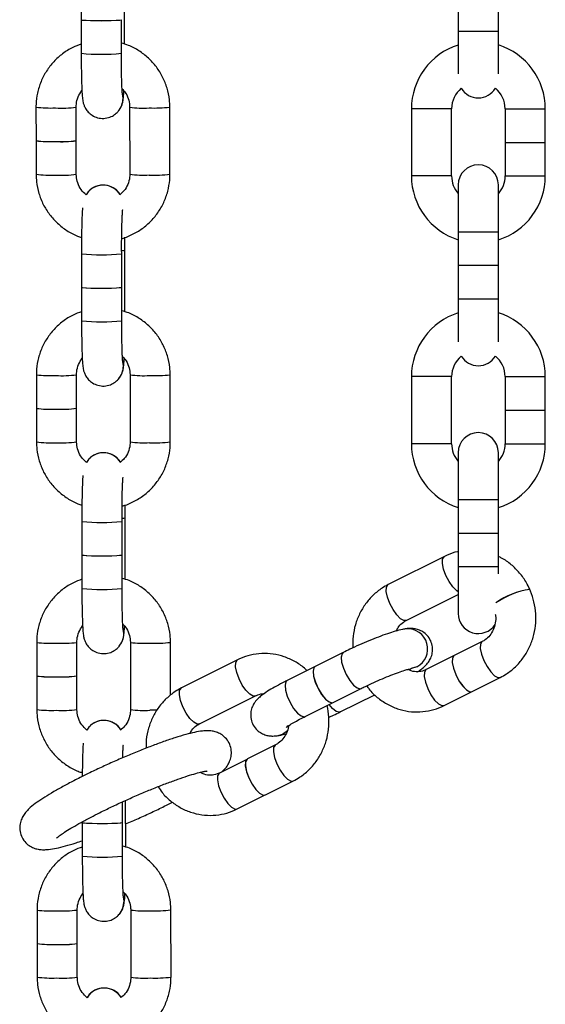
# Model space of a CAD drawing. Units: millimetres. Extents: x -8753 to 430, y -3448 to 8282.
# Drawn here: x -3910 to -3831, y 7709 to 7856 of the extents above; entities that cross this region are included whole.
import ezdxf

# ---------------------------------------------------------------- set-up
doc = ezdxf.new("R2010")
doc.units = ezdxf.units.MM

msp = doc.modelspace()

# ---------------------------------------------------------------- linework, layer by layer
at = {"color": 7, "linetype": 'Continuous', "lineweight": 25}
for p, q in [((-3894.03, 7852.71), (-3894.04, 7861.91)), ((-3900.53, 7861.36), (-3900.52, 7856.36)), ((-3844.2, 7859.68), (-3844.2, 7854.67)), ((-3838.2, 7854.67), (-3838.2, 7859.68)), ((-3900.52, 7856.35), (-3900.51, 7851.34)), ((-3894.51, 7851.35), (-3894.52, 7856.36)), ((-3894.52, 7856.35), (-3894.52, 7856.36)), ((-3844.2, 7854.67), (-3844.2, 7848.27)), ((-3838.2, 7848.27), (-3838.2, 7854.67)), ((-3894.27, 7844.63), (-3894.34, 7845.27)), ((-3894.27, 7844.63), (-3894.33, 7845.27)), ((-3907.27, 7843.29), (-3907.26, 7838.29)), ((-3901.26, 7838.3), (-3901.27, 7843.3)), ((-3893.28, 7843.29), (-3893.26, 7833.27)), ((-3887.26, 7833.28), (-3887.28, 7843.3)), ((-3851.19, 7843.05), (-3851.19, 7833.02)), ((-3845.19, 7833.02), (-3845.19, 7843.05)), ((-3837.19, 7843.05), (-3837.19, 7838.04)), ((-3831.19, 7838.04), (-3831.19, 7843.05)), ((-3907.26, 7838.28), (-3907.25, 7833.27)), ((-3901.25, 7833.28), (-3901.26, 7838.29)), ((-3837.19, 7838.04), (-3831.19, 7838.04)), ((-3837.19, 7838.03), (-3837.19, 7833.02)), ((-3837.19, 7838.03), (-3831.19, 7838.03)), ((-3831.19, 7833.02), (-3831.19, 7838.03)), ((-3899.25, 7830.86), (-3899.47, 7830.66)), ((-3844.2, 7831.69), (-3844.2, 7824.7)), ((-3838.2, 7824.7), (-3838.2, 7831.69)), ((-3899.47, 7830.66), (-3899.78, 7830.2)), ((-3844.2, 7824.7), (-3844.2, 7819.69)), ((-3838.2, 7819.69), (-3838.2, 7824.7)), ((-3893.98, 7812.73), (-3893.99, 7821.93)), ((-3900.47, 7821.39), (-3900.47, 7816.39)), ((-3894.48, 7821.4), (-3894.47, 7821.4)), ((-3894.47, 7816.39), (-3894.47, 7821.4)), ((-3844.2, 7819.69), (-3844.2, 7819.68)), ((-3844.2, 7819.69), (-3838.2, 7819.69)), ((-3844.2, 7819.68), (-3844.2, 7814.67)), ((-3844.2, 7819.68), (-3838.2, 7819.68)), ((-3838.2, 7819.68), (-3838.2, 7819.69)), ((-3838.2, 7814.67), (-3838.2, 7819.68)), ((-3900.47, 7816.38), (-3900.46, 7811.37)), ((-3894.47, 7816.39), (-3894.47, 7816.39)), ((-3894.47, 7816.38), (-3894.47, 7816.39)), ((-3894.46, 7811.38), (-3894.47, 7816.38)), ((-3844.2, 7814.67), (-3844.2, 7808.27)), ((-3838.2, 7808.27), (-3838.2, 7814.67)), ((-3894.21, 7804.66), (-3894.28, 7805.3)), ((-3894.21, 7804.66), (-3894.28, 7805.3)), ((-3907.21, 7803.32), (-3907.21, 7798.32)), ((-3901.21, 7798.32), (-3901.21, 7803.33)), ((-3893.22, 7803.32), (-3893.21, 7793.3)), ((-3887.21, 7793.31), (-3887.22, 7803.33)), ((-3851.19, 7803.05), (-3851.19, 7793.02)), ((-3845.19, 7793.02), (-3845.19, 7803.05)), ((-3837.19, 7803.05), (-3837.19, 7798.04)), ((-3831.19, 7798.04), (-3831.19, 7803.05)), ((-3907.21, 7798.31), (-3907.2, 7793.3)), ((-3901.2, 7793.31), (-3901.21, 7798.31)), ((-3837.19, 7798.04), (-3831.19, 7798.04)), ((-3837.19, 7798.03), (-3837.19, 7793.02)), ((-3837.19, 7798.03), (-3831.19, 7798.03)), ((-3831.19, 7793.02), (-3831.19, 7798.03)), ((-3844.2, 7791.69), (-3844.2, 7784.7)), ((-3838.2, 7784.7), (-3838.2, 7791.69)), ((-3899.41, 7790.69), (-3899.73, 7790.22)), ((-3899.19, 7790.89), (-3899.41, 7790.69)), ((-3844.2, 7784.7), (-3844.2, 7779.69)), ((-3838.2, 7779.69), (-3838.2, 7784.7)), ((-3900.42, 7781.42), (-3900.42, 7776.42)), ((-3894.42, 7776.42), (-3894.42, 7781.43)), ((-3894.42, 7781.43), (-3894.42, 7781.43)), ((-3893.93, 7772.76), (-3893.94, 7781.96)), ((-3844.2, 7779.69), (-3844.2, 7779.68)), ((-3844.2, 7779.69), (-3838.2, 7779.69)), ((-3844.2, 7779.68), (-3844.2, 7774.67)), ((-3844.2, 7779.68), (-3838.2, 7779.68)), ((-3838.2, 7779.68), (-3838.2, 7779.69)), ((-3838.2, 7774.67), (-3838.2, 7779.68)), ((-3900.42, 7776.41), (-3900.41, 7771.4)), ((-3894.42, 7776.41), (-3894.42, 7776.42)), ((-3894.42, 7776.42), (-3894.42, 7776.42)), ((-3894.41, 7771.41), (-3894.42, 7776.41)), ((-3846.26, 7776.19), (-3854.64, 7772)), ((-3844.2, 7774.67), (-3844.2, 7767.68)), ((-3838.2, 7773.6), (-3838.2, 7774.67)), ((-3851.96, 7766.63), (-3844.2, 7770.51)), ((-3894.16, 7764.69), (-3894.23, 7765.33)), ((-3894.16, 7764.69), (-3894.23, 7765.32)), ((-3907.16, 7763.35), (-3907.16, 7758.35)), ((-3901.16, 7758.35), (-3901.16, 7763.36)), ((-3893.17, 7763.35), (-3893.16, 7753.33)), ((-3887.16, 7755.47), (-3887.17, 7763.36)), ((-3840.61, 7763.49), (-3844.79, 7761.39)), ((-3861.38, 7761.85), (-3865.57, 7759.76)), ((-3877.16, 7760.74), (-3885.54, 7756.55)), ((-3844.8, 7761.39), (-3848.98, 7759.3)), ((-3865.57, 7759.75), (-3869.76, 7757.66)), ((-3850.37, 7759.7), (-3851.21, 7759.44)), ((-3851.2, 7759.44), (-3851.21, 7759.44)), ((-3850.38, 7759.7), (-3851.18, 7759.45)), ((-3907.16, 7758.34), (-3907.15, 7753.33)), ((-3901.15, 7753.34), (-3901.16, 7758.34)), ((-3842.11, 7756.03), (-3837.92, 7758.12)), ((-3862.88, 7754.39), (-3858.7, 7756.48)), ((-3846.3, 7753.93), (-3842.12, 7756.02)), ((-3882.86, 7751.19), (-3874.48, 7755.38)), ((-3867.08, 7752.29), (-3862.89, 7754.39)), ((-3863.02, 7754.35), (-3862.89, 7754.39)), ((-3863.01, 7754.35), (-3862.88, 7754.39)), ((-3861.85, 7752.97), (-3856.68, 7755.55)), ((-3899.36, 7750.72), (-3899.68, 7750.25)), ((-3899.14, 7750.92), (-3899.36, 7750.72)), ((-3871.51, 7748.04), (-3875.69, 7745.95)), ((-3875.7, 7745.94), (-3879.88, 7743.85)), ((-3873.01, 7740.58), (-3868.82, 7742.67)), ((-3894.36, 7736.45), (-3894.37, 7739.54)), ((-3893.87, 7732.79), (-3893.88, 7739.76)), ((-3877.2, 7738.48), (-3873.02, 7740.58)), ((-3900.36, 7736.44), (-3900.36, 7731.43)), ((-3894.36, 7736.44), (-3894.37, 7736.45)), ((-3894.36, 7736.45), (-3894.36, 7736.45)), ((-3894.36, 7731.44), (-3894.36, 7736.44)), ((-3907.11, 7723.38), (-3907.1, 7718.37)), ((-3901.1, 7718.38), (-3901.11, 7723.39)), ((-3893.12, 7723.38), (-3893.1, 7713.36)), ((-3887.1, 7713.37), (-3887.12, 7723.39)), ((-3894.88, 7722.7), (-3894.88, 7722.7)), ((-3907.1, 7718.36), (-3907.1, 7713.36)), ((-3901.1, 7713.37), (-3901.1, 7718.37)), ((-3899.31, 7710.75), (-3899.62, 7710.28)), ((-3899.09, 7710.95), (-3899.31, 7710.75))]:
    msp.add_line(p, q, dxfattribs=at)
at = {"color": 8, "linetype": 'Continuous', "lineweight": 25}
for p, q in [((-3844.2, 7854.67), (-3838.2, 7854.67)), ((-3894.52, 7851.35), (-3894.51, 7851.35)), ((-3845.19, 7843.05), (-3851.19, 7843.05)), ((-3837.19, 7843.05), (-3831.19, 7843.05)), ((-3845.19, 7833.02), (-3851.19, 7833.02)), ((-3837.19, 7833.02), (-3831.19, 7833.02)), ((-3844.2, 7824.7), (-3838.2, 7824.7)), ((-3844.2, 7814.67), (-3838.2, 7814.67)), ((-3894.46, 7811.37), (-3894.46, 7811.38)), ((-3845.19, 7803.05), (-3851.19, 7803.05)), ((-3837.19, 7803.05), (-3831.19, 7803.05)), ((-3845.19, 7793.02), (-3851.19, 7793.02)), ((-3837.19, 7793.02), (-3831.19, 7793.02)), ((-3844.2, 7784.7), (-3838.2, 7784.7)), ((-3844.2, 7774.67), (-3838.2, 7774.67)), ((-3894.41, 7771.4), (-3894.41, 7771.41)), ((-3858.83, 7756.44), (-3858.7, 7756.48)), ((-3867.2, 7752.25), (-3867.08, 7752.29)), ((-3894.36, 7731.43), (-3894.36, 7731.44)), ((-3894.11, 7724.71), (-3894.18, 7725.35)), ((-3894.11, 7724.71), (-3894.18, 7725.35))]:
    msp.add_line(p, q, dxfattribs=at)
at = {"color": 7, "linetype": 'Continuous', "lineweight": 25, "flags": 128}
for points in [[(-3900.52, 7856.35), (-3900.52, 7856.35), (-3900.37, 7856.31), (-3899.88, 7856.28), (-3899.11, 7856.25), (-3898.14, 7856.24), (-3897.1, 7856.24), (-3896.11, 7856.25), (-3895.29, 7856.28), (-3894.74, 7856.31), (-3894.52, 7856.35), (-3894.52, 7856.35)], [(-3900.47, 7816.38), (-3900.47, 7816.38), (-3900.32, 7816.34), (-3899.83, 7816.31), (-3899.06, 7816.28), (-3898.09, 7816.27), (-3897.05, 7816.27), (-3896.06, 7816.28), (-3895.24, 7816.31), (-3894.69, 7816.34), (-3894.47, 7816.38), (-3894.47, 7816.38)], [(-3900.41, 7776.41), (-3900.41, 7776.41), (-3900.27, 7776.37), (-3899.78, 7776.34), (-3899, 7776.31), (-3898.04, 7776.3), (-3897, 7776.3), (-3896.01, 7776.31), (-3895.19, 7776.34), (-3894.63, 7776.37), (-3894.42, 7776.41), (-3894.42, 7776.41)], [(-3844.8, 7761.39), (-3844.85, 7761.36), (-3845.07, 7760.99), (-3845.1, 7760.35), (-3844.93, 7759.5), (-3844.58, 7758.56), (-3844.1, 7757.64), (-3843.54, 7756.85), (-3842.97, 7756.28), (-3842.46, 7756), (-3842.12, 7756.02)], [(-3844.79, 7761.39), (-3844.84, 7761.37), (-3845.06, 7761), (-3845.09, 7760.35), (-3844.92, 7759.51), (-3844.57, 7758.57), (-3844.09, 7757.64), (-3843.53, 7756.85), (-3842.96, 7756.28), (-3842.45, 7756), (-3842.11, 7756.03)], [(-3865.57, 7759.75), (-3865.75, 7759.58), (-3865.88, 7759.06), (-3865.81, 7758.3), (-3865.55, 7757.4), (-3865.13, 7756.45), (-3864.6, 7755.58), (-3864.02, 7754.89), (-3863.48, 7754.46), (-3863.02, 7754.35)], [(-3865.57, 7759.76), (-3865.75, 7759.58), (-3865.87, 7759.07), (-3865.8, 7758.31), (-3865.54, 7757.4), (-3865.12, 7756.46), (-3864.59, 7755.59), (-3864.02, 7754.89), (-3863.47, 7754.47), (-3863.01, 7754.35)], [(-3871.25, 7749.42), (-3870.43, 7749.67), (-3869.72, 7750.18)], [(-3871.24, 7749.42), (-3870.43, 7749.67), (-3869.72, 7750.19)], [(-3875.7, 7745.94), (-3875.75, 7745.91), (-3875.97, 7745.54), (-3876, 7744.9), (-3875.83, 7744.05), (-3875.48, 7743.11), (-3875, 7742.19), (-3874.44, 7741.4), (-3873.87, 7740.83), (-3873.36, 7740.55), (-3873.02, 7740.58)], [(-3875.69, 7745.95), (-3875.74, 7745.92), (-3875.96, 7745.55), (-3875.99, 7744.9), (-3875.82, 7744.06), (-3875.47, 7743.12), (-3874.99, 7742.2), (-3874.43, 7741.4), (-3873.86, 7740.83), (-3873.35, 7740.56), (-3873.01, 7740.58)], [(-3900.36, 7736.44), (-3900.36, 7736.44), (-3900.22, 7736.4), (-3899.73, 7736.37), (-3898.95, 7736.34), (-3897.99, 7736.33), (-3896.94, 7736.33), (-3895.95, 7736.34), (-3895.13, 7736.37), (-3894.58, 7736.4), (-3894.36, 7736.44), (-3894.36, 7736.44)], [(-3894.88, 7722.7), (-3894.81, 7722.79), (-3894.76, 7722.84)]]:
    msp.add_lwpolyline(points, dxfattribs=at)
at = {"color": 8, "linetype": 'Continuous', "lineweight": 25, "flags": 128}
for points in [[(-3844.2, 7770.92), (-3844.43, 7771.08), (-3845, 7771.65), (-3845.56, 7772.44), (-3846.04, 7773.36), (-3846.39, 7774.3), (-3846.56, 7775.14), (-3846.53, 7775.79), (-3846.31, 7776.16), (-3846.26, 7776.19)], [(-3851.96, 7766.63), (-3852.3, 7766.61), (-3852.81, 7766.89), (-3853.38, 7767.46), (-3853.94, 7768.25), (-3854.42, 7769.17), (-3854.77, 7770.11), (-3854.94, 7770.96), (-3854.91, 7771.6), (-3854.69, 7771.97), (-3854.64, 7772)], [(-3840.62, 7763.48), (-3840.65, 7763.46), (-3840.88, 7763.09), (-3840.9, 7762.44), (-3840.73, 7761.6), (-3840.39, 7760.66), (-3839.9, 7759.74), (-3839.34, 7758.94), (-3838.78, 7758.37), (-3838.27, 7758.1), (-3837.93, 7758.12)], [(-3861.38, 7761.85), (-3861.56, 7761.67), (-3861.69, 7761.16), (-3861.62, 7760.4), (-3861.35, 7759.49), (-3860.93, 7758.55), (-3860.4, 7757.68), (-3859.83, 7756.99), (-3859.28, 7756.56), (-3858.83, 7756.44)], [(-3874.49, 7755.37), (-3874.82, 7755.35), (-3875.33, 7755.63), (-3875.9, 7756.2), (-3876.46, 7756.99), (-3876.94, 7757.91), (-3877.29, 7758.85), (-3877.46, 7759.7), (-3877.43, 7760.34), (-3877.21, 7760.71), (-3877.16, 7760.74)], [(-3848.98, 7759.3), (-3849.03, 7759.27), (-3849.25, 7758.9), (-3849.28, 7758.25), (-3849.11, 7757.41), (-3848.76, 7756.47), (-3848.28, 7755.55), (-3847.72, 7754.75), (-3847.15, 7754.18), (-3846.64, 7753.91), (-3846.3, 7753.93)], [(-3869.76, 7757.66), (-3869.94, 7757.49), (-3870.07, 7756.97), (-3869.99, 7756.21), (-3869.73, 7755.31), (-3869.31, 7754.36), (-3868.78, 7753.49), (-3868.21, 7752.8), (-3867.66, 7752.37), (-3867.2, 7752.25)], [(-3882.86, 7751.19), (-3883.2, 7751.17), (-3883.71, 7751.44), (-3884.28, 7752.01), (-3884.84, 7752.8), (-3885.32, 7753.73), (-3885.67, 7754.67), (-3885.84, 7755.51), (-3885.81, 7756.16), (-3885.59, 7756.53), (-3885.54, 7756.55)], [(-3889.18, 7753.23), (-3889.23, 7753.23), (-3890.26, 7753.22)], [(-3861.85, 7752.97), (-3861.98, 7752.93), (-3862.44, 7753.04), (-3862.98, 7753.47), (-3863.5, 7754.08)], [(-3871.52, 7748.03), (-3871.55, 7748.01), (-3871.78, 7747.64), (-3871.8, 7746.99), (-3871.63, 7746.15), (-3871.29, 7745.21), (-3870.8, 7744.29), (-3870.24, 7743.49), (-3869.68, 7742.93), (-3869.17, 7742.65), (-3868.82, 7742.67)], [(-3879.88, 7743.85), (-3879.93, 7743.82), (-3880.15, 7743.45), (-3880.18, 7742.81), (-3880.01, 7741.96), (-3879.66, 7741.02), (-3879.18, 7740.1), (-3878.62, 7739.31), (-3878.05, 7738.74), (-3877.54, 7738.46), (-3877.2, 7738.48)], [(-3894.76, 7722.84), (-3894.29, 7723.69), (-3894.11, 7724.71)]]:
    msp.add_lwpolyline(points, dxfattribs=at)
at = {"color": 7, "linetype": 'Continuous', "lineweight": 25}
for centre, radius, start, end in [((-3897.54, 7886.87), 30.66, 264.4246, 275.6509), ((-3841.2, 7843.05), 9.99, 107.4756, 180), ((-3841.18, 7843.05), 9.99, 0, 72.6446), ((-3841.2, 7843.05), 3.99, 129.8776, 180), ((-3841.2, 7847.68), 3, 211.4902, 328.7567), ((-3841.18, 7843.05), 3.99, 0, 50.3703), ((-3897.26, 7844.62), 2.99, 318.7726, 0.0855), ((-3897.26, 7844.62), 2.99, 318.9709, 0.0855), ((-3905.13, 7856.08), 17.92, 263.1773, 272.4577), ((-3905.15, 7854.72), 16.57, 262.7041, 272.7289), ((-3903.47, 7855.4), 17.25, 267.0166, 277.3489), ((-3903.44, 7854.04), 15.9, 266.6762, 277.8775), ((-3841.2, 7831.69), 3, 0, 180), ((-3841.2, 7833.02), 9.99, 180, 252.5244), ((-3841.2, 7833.02), 3.99, 180, 221.2465), ((-3841.18, 7833.02), 3.99, 318.3197, 0), ((-3841.18, 7833.02), 9.99, 287.3554, 0), ((-3897.25, 7828.65), 3, 31.9089, 138.4439), ((-3897.24, 7828.65), 3, 31.908, 136.9281), ((-3897.49, 7846.9), 30.66, 264.4246, 275.6509), ((-3841.2, 7803.05), 9.99, 107.4756, 180), ((-3841.18, 7803.05), 9.99, 0, 72.6446), ((-3841.2, 7803.05), 3.99, 129.8776, 180), ((-3841.2, 7807.68), 3, 211.4902, 328.7567), ((-3841.18, 7803.05), 3.99, 0, 50.3703), ((-3897.21, 7804.65), 2.99, 318.7726, 0.0855), ((-3897.21, 7804.65), 2.99, 318.9709, 0.0855), ((-3905.08, 7816.1), 17.92, 263.1773, 272.4577), ((-3905.1, 7814.75), 16.57, 262.7041, 272.7289), ((-3903.39, 7814.07), 15.9, 266.6762, 277.8775), ((-3903.41, 7815.43), 17.25, 267.0166, 277.3489), ((-3841.2, 7791.69), 3, 0, 180), ((-3841.2, 7793.02), 9.99, 180, 252.5244), ((-3841.2, 7793.02), 3.99, 180, 221.2465), ((-3841.18, 7793.02), 3.99, 318.3197, 0), ((-3841.18, 7793.02), 9.99, 287.3554, 0), ((-3897.19, 7788.68), 3, 31.9089, 138.4439), ((-3897.19, 7788.68), 3, 31.9088, 135.2785), ((-3897.44, 7806.93), 30.66, 264.4246, 275.6509), ((-3831.54, 7759.06), 12.38, 99.178, 124.561), ((-3832.05, 7760.11), 11.25, 97.5228, 125.3782), ((-3841.2, 7767.68), 3, 180, 326.7602), ((-3897.15, 7764.68), 2.99, 318.7726, 0.0855), ((-3897.15, 7764.68), 2.99, 318.9709, 0.0855), ((-3851.78, 7762.38), 3.02, 297.6255, 93.6533), ((-3851.78, 7762.38), 3.02, 297.6265, 93.6313), ((-3905.03, 7776.13), 17.92, 263.1773, 272.4577), ((-3905.05, 7774.78), 16.57, 262.7041, 272.7289), ((-3903.36, 7775.46), 17.25, 267.0166, 277.3489), ((-3903.34, 7774.1), 15.9, 266.6762, 277.8775), ((-3897.14, 7748.71), 3, 31.9089, 138.4439), ((-3897.14, 7748.71), 3, 31.9088, 135.2785), ((-3897.38, 7766.96), 30.66, 264.4246, 275.6509), ((-3904.97, 7736.16), 17.92, 263.1773, 272.4577), ((-3905, 7734.81), 16.57, 262.7041, 272.7289), ((-3903.31, 7735.49), 17.25, 267.0166, 277.3489), ((-3903.28, 7734.13), 15.9, 266.6762, 277.8775), ((-3897.09, 7708.74), 3, 31.9039, 145.5637), ((-3897.09, 7708.73), 3, 31.9089, 138.4439)]:
    msp.add_arc(centre, radius, start, end, dxfattribs=at)
at = {"color": 8, "linetype": 'Continuous', "lineweight": 25}
for centre, radius, start, end in [((-3897.54, 7881.86), 30.66, 264.4246, 275.6509), ((-3905.14, 7861.1), 17.93, 263.1823, 272.4549), ((-3903.47, 7860.45), 17.29, 267.0264, 277.3333), ((-3891.27, 7857.96), 14.8, 262.1999, 273.4368), ((-3889.61, 7863.69), 20.52, 267.8422, 276.5216), ((-3905.13, 7851.06), 17.92, 263.1773, 272.4577), ((-3903.46, 7850.38), 17.25, 267.0166, 277.3489), ((-3891.25, 7847.93), 14.79, 262.1951, 273.4399), ((-3889.59, 7853.65), 20.51, 267.8403, 276.5252), ((-3894.35, 7822.9), 1.03, 265.2859, 290.2351), ((-3897.49, 7851.84), 30.59, 264.408, 275.6598), ((-3897.48, 7841.89), 30.66, 264.4246, 275.6509), ((-3905.09, 7821.13), 17.93, 263.1823, 272.4549), ((-3903.42, 7820.48), 17.29, 267.0264, 277.3333), ((-3891.21, 7817.99), 14.8, 262.1999, 273.4368), ((-3889.55, 7823.72), 20.52, 267.8422, 276.5216), ((-3905.07, 7811.09), 17.92, 263.1773, 272.4577), ((-3903.41, 7810.41), 17.25, 267.0166, 277.3489), ((-3891.2, 7807.96), 14.79, 262.1951, 273.4399), ((-3889.54, 7813.68), 20.51, 267.8403, 276.5252), ((-3897.44, 7811.87), 30.59, 264.408, 275.6598), ((-3894.3, 7782.93), 1.03, 265.2859, 290.2351), ((-3897.43, 7801.92), 30.66, 264.4246, 275.6509), ((-3905.03, 7781.16), 17.93, 263.1823, 272.4549), ((-3903.37, 7780.51), 17.29, 267.0264, 277.3333), ((-3891.16, 7778.02), 14.8, 262.1999, 273.4368), ((-3889.5, 7783.75), 20.52, 267.8422, 276.5216), ((-3905.02, 7771.12), 17.92, 263.1773, 272.4577), ((-3903.35, 7770.44), 17.25, 267.0166, 277.3489), ((-3891.15, 7767.98), 14.79, 262.1951, 273.4399), ((-3897.38, 7761.95), 30.66, 264.4246, 275.6509), ((-3904.98, 7741.18), 17.93, 263.1823, 272.4549), ((-3903.32, 7740.54), 17.29, 267.0264, 277.3333), ((-3897.1, 7724.71), 2.99, 317.8468, 0.0857), ((-3891.11, 7738.05), 14.8, 262.1999, 273.4368), ((-3889.45, 7743.78), 20.52, 267.8422, 276.5216), ((-3904.97, 7731.15), 17.92, 263.1773, 272.4577), ((-3903.3, 7730.47), 17.25, 267.0166, 277.3489), ((-3891.1, 7728.01), 14.79, 262.1951, 273.4399), ((-3889.44, 7733.74), 20.51, 267.8403, 276.5252)]:
    msp.add_arc(centre, radius, start, end, dxfattribs=at)
at = {"color": 7, "linetype": 'Continuous', "lineweight": 25}
for points, knots in [([(-3887.28, 7843.3), (-3887.29, 7843.67), (-3887.32, 7844.63), (-3887.65, 7846.16), (-3888.3, 7847.82), (-3889.25, 7849.34), (-3890.45, 7850.66), (-3891.86, 7851.75), (-3893.24, 7852.5), (-3894.16, 7852.76), (-3894.52, 7852.86)], [0, 0, 0, 0, 0.086251, 0.224156, 0.362179, 0.500214, 0.638259, 0.776314, 0.914373, 1, 1, 1, 1]), ([(-3900.52, 7852.72), (-3900.95, 7852.56), (-3901.93, 7852.21), (-3903.32, 7851.31), (-3904.65, 7850.12), (-3905.74, 7848.71), (-3906.57, 7847.13), (-3907.08, 7845.45), (-3907.26, 7844.15), (-3907.27, 7843.44), (-3907.27, 7843.29)], [0, 0, 0, 0, 0.110533, 0.253991, 0.397439, 0.540879, 0.684315, 0.827749, 0.963756, 1, 1, 1, 1]), ([(-3900.51, 7851.34), (-3900.51, 7851.08), (-3900.51, 7850.32), (-3900.5, 7849.08), (-3900.48, 7847.71), (-3900.44, 7846.51), (-3900.4, 7845.5), (-3900.35, 7844.84), (-3900.3, 7844.4), (-3900.24, 7844.05), (-3900.12, 7843.59), (-3899.87, 7843.06), (-3899.46, 7842.53), (-3898.86, 7842.03), (-3898.06, 7841.68), (-3897.14, 7841.57), (-3896.26, 7841.76), (-3895.54, 7842.13), (-3895.19, 7842.46), (-3895.04, 7842.61)], [0, 0, 0, 0, 0.046787, 0.136216, 0.225936, 0.316123, 0.407403, 0.501784, 0.555182, 0.594259, 0.62983, 0.664397, 0.704143, 0.750392, 0.802721, 0.857683, 0.914101, 0.96132, 1, 1, 1, 1]), ([(-3894.36, 7845.25), (-3894.36, 7845.25), (-3894.36, 7845.26), (-3894.38, 7845.47), (-3894.41, 7845.93), (-3894.45, 7846.71), (-3894.48, 7847.76), (-3894.5, 7849.02), (-3894.51, 7850.25), (-3894.51, 7851.04), (-3894.51, 7851.35)], [0, 0, 0, 0, 0.040225, 0.135683, 0.260028, 0.407369, 0.56614, 0.729688, 0.895195, 1, 1, 1, 1]), ([(-3901.27, 7843.3), (-3901.26, 7843.45), (-3901.24, 7843.97), (-3901.03, 7844.85), (-3900.61, 7845.47), (-3900.41, 7845.77)], [0, 0, 0, 0, 0.166357, 0.586306, 1, 1, 1, 1]), ([(-3894.84, 7842.91), (-3894.74, 7843.05), (-3894.54, 7843.31), (-3894.39, 7843.72), (-3894.3, 7844.05), (-3894.25, 7844.36), (-3894.2, 7844.79), (-3894.16, 7845.21), (-3894.14, 7845.65), (-3894.14, 7845.73)], [0, 0, 0, 0, 0.109265, 0.206191, 0.298421, 0.40418, 0.574634, 0.922829, 1, 1, 1, 1]), ([(-3894.41, 7846.02), (-3894.27, 7845.88), (-3893.86, 7845.48), (-3893.46, 7844.62), (-3893.29, 7843.82), (-3893.28, 7843.38), (-3893.28, 7843.29)], [0, 0, 0, 0, 0.194388, 0.563586, 0.914233, 1, 1, 1, 1]), ([(-3907.25, 7833.27), (-3907.24, 7832.9), (-3907.21, 7831.94), (-3906.88, 7830.41), (-3906.23, 7828.75), (-3905.28, 7827.24), (-3904.08, 7825.91), (-3902.67, 7824.83), (-3901.44, 7824.14), (-3900.66, 7823.91), (-3900.46, 7823.86)], [0, 0, 0, 0, 0.089518, 0.232648, 0.375899, 0.519163, 0.662438, 0.805722, 0.949011, 1, 1, 1, 1]), ([(-3899.77, 7830.19), (-3900.04, 7830.44), (-3900.58, 7830.95), (-3901.07, 7831.95), (-3901.24, 7832.75), (-3901.25, 7833.19), (-3901.25, 7833.28)], [0, 0, 0, 0, 0.308239, 0.625261, 0.926354, 1, 1, 1, 1]), ([(-3893.26, 7833.27), (-3893.27, 7833.12), (-3893.28, 7832.6), (-3893.52, 7831.73), (-3894.03, 7830.82), (-3894.53, 7830.39), (-3894.74, 7830.21)], [0, 0, 0, 0, 0.125758, 0.443222, 0.761694, 1, 1, 1, 1]), ([(-3894.46, 7823.69), (-3894.44, 7823.69), (-3893.84, 7823.82), (-3892.72, 7824.33), (-3891.2, 7825.25), (-3889.88, 7826.45), (-3888.79, 7827.86), (-3887.96, 7829.45), (-3887.45, 7831.12), (-3887.27, 7832.42), (-3887.26, 7833.13), (-3887.26, 7833.28)], [0, 0, 0, 0, 0.005697, 0.143801, 0.281894, 0.419976, 0.558052, 0.696122, 0.834192, 0.965112, 1, 1, 1, 1]), ([(-3894.7, 7830.25), (-3894.81, 7830.41), (-3895.06, 7830.77), (-3895.45, 7831.12), (-3895.74, 7831.24), (-3895.79, 7831.26)], [0, 0, 0, 0, 0.380384, 0.888387, 1, 1, 1, 1]), ([(-3900.32, 7828.25), (-3900.33, 7828.1), (-3900.36, 7827.72), (-3900.4, 7826.85), (-3900.44, 7825.66), (-3900.46, 7824.28), (-3900.47, 7822.84), (-3900.47, 7821.86), (-3900.47, 7821.39)], [0, 0, 0, 0, 0.113294, 0.289077, 0.474242, 0.654716, 0.833568, 1, 1, 1, 1]), ([(-3894.47, 7821.4), (-3894.47, 7821.66), (-3894.48, 7822.4), (-3894.47, 7823.62), (-3894.45, 7824.97), (-3894.42, 7826.17), (-3894.38, 7827.1), (-3894.35, 7827.7), (-3894.32, 7828.01), (-3894.32, 7828.01), (-3894.32, 7828.02)], [0, 0, 0, 0, 0.082215, 0.239226, 0.396171, 0.552355, 0.70686, 0.840829, 0.949267, 1, 1, 1, 1]), ([(-3893.99, 7821.93), (-3893.99, 7822.2), (-3893.99, 7822.85), (-3894, 7823.48), (-3894, 7823.86)], [0, 0, 0, 0, 0.401339, 1, 1, 1, 1]), ([(-3900.46, 7812.75), (-3900.89, 7812.59), (-3901.88, 7812.24), (-3903.27, 7811.34), (-3904.6, 7810.15), (-3905.69, 7808.74), (-3906.51, 7807.16), (-3907.03, 7805.48), (-3907.2, 7804.18), (-3907.21, 7803.47), (-3907.21, 7803.32)], [0, 0, 0, 0, 0.110533, 0.253991, 0.397439, 0.540879, 0.684315, 0.827749, 0.963756, 1, 1, 1, 1]), ([(-3887.22, 7803.33), (-3887.24, 7803.7), (-3887.27, 7804.66), (-3887.59, 7806.19), (-3888.25, 7807.85), (-3889.2, 7809.37), (-3890.39, 7810.69), (-3891.81, 7811.77), (-3893.18, 7812.53), (-3894.11, 7812.79), (-3894.46, 7812.89)], [0, 0, 0, 0, 0.086251, 0.224156, 0.362179, 0.500214, 0.638259, 0.776314, 0.914373, 1, 1, 1, 1]), ([(-3900.46, 7811.37), (-3900.46, 7811.11), (-3900.46, 7810.34), (-3900.45, 7809.11), (-3900.42, 7807.74), (-3900.39, 7806.54), (-3900.35, 7805.53), (-3900.3, 7804.87), (-3900.25, 7804.43), (-3900.19, 7804.08), (-3900.06, 7803.62), (-3899.81, 7803.09), (-3899.41, 7802.55), (-3898.81, 7802.06), (-3898.01, 7801.71), (-3897.08, 7801.6), (-3896.2, 7801.79), (-3895.48, 7802.16), (-3895.14, 7802.49), (-3894.99, 7802.64)], [0, 0, 0, 0, 0.046787, 0.136216, 0.225936, 0.316123, 0.407403, 0.501784, 0.555182, 0.594259, 0.62983, 0.664397, 0.704143, 0.750392, 0.802721, 0.857683, 0.914101, 0.96132, 1, 1, 1, 1]), ([(-3894.31, 7805.28), (-3894.31, 7805.28), (-3894.31, 7805.28), (-3894.33, 7805.5), (-3894.36, 7805.96), (-3894.39, 7806.74), (-3894.42, 7807.79), (-3894.45, 7809.05), (-3894.46, 7810.28), (-3894.46, 7811.07), (-3894.46, 7811.38)], [0, 0, 0, 0, 0.040225, 0.135683, 0.260028, 0.407369, 0.56614, 0.729688, 0.895195, 1, 1, 1, 1]), ([(-3901.21, 7803.33), (-3901.21, 7803.48), (-3901.19, 7804), (-3900.97, 7804.88), (-3900.56, 7805.5), (-3900.36, 7805.8)], [0, 0, 0, 0, 0.166357, 0.586306, 1, 1, 1, 1]), ([(-3894.99, 7802.64), (-3894.81, 7802.88), (-3894.53, 7803.24), (-3894.34, 7803.75), (-3894.25, 7804.08), (-3894.2, 7804.39), (-3894.14, 7804.82), (-3894.11, 7805.24), (-3894.09, 7805.68), (-3894.09, 7805.76)], [0, 0, 0, 0, 0.172629, 0.26266, 0.348329, 0.446565, 0.604894, 0.928318, 1, 1, 1, 1]), ([(-3894.36, 7806.05), (-3894.22, 7805.91), (-3893.81, 7805.51), (-3893.41, 7804.65), (-3893.23, 7803.85), (-3893.22, 7803.41), (-3893.22, 7803.32)], [0, 0, 0, 0, 0.194388, 0.563586, 0.914233, 1, 1, 1, 1]), ([(-3907.2, 7793.3), (-3907.19, 7792.93), (-3907.16, 7791.97), (-3906.83, 7790.44), (-3906.17, 7788.78), (-3905.23, 7787.27), (-3904.03, 7785.94), (-3902.61, 7784.86), (-3901.38, 7784.17), (-3900.61, 7783.94), (-3900.41, 7783.88)], [0, 0, 0, 0, 0.089518, 0.232648, 0.375899, 0.519163, 0.662438, 0.805722, 0.949011, 1, 1, 1, 1]), ([(-3899.72, 7790.22), (-3899.99, 7790.47), (-3900.53, 7790.98), (-3901.02, 7791.97), (-3901.19, 7792.78), (-3901.2, 7793.22), (-3901.2, 7793.31)], [0, 0, 0, 0, 0.308239, 0.625261, 0.926354, 1, 1, 1, 1]), ([(-3893.21, 7793.3), (-3893.21, 7793.15), (-3893.23, 7792.63), (-3893.47, 7791.76), (-3893.97, 7790.84), (-3894.48, 7790.42), (-3894.69, 7790.24)], [0, 0, 0, 0, 0.125758, 0.443222, 0.761694, 1, 1, 1, 1]), ([(-3894.41, 7783.72), (-3894.39, 7783.72), (-3893.78, 7783.84), (-3892.67, 7784.36), (-3891.15, 7785.28), (-3889.83, 7786.48), (-3888.74, 7787.89), (-3887.91, 7789.48), (-3887.39, 7791.15), (-3887.22, 7792.45), (-3887.21, 7793.16), (-3887.21, 7793.31)], [0, 0, 0, 0, 0.005697, 0.143801, 0.281894, 0.419976, 0.558052, 0.696122, 0.834192, 0.965112, 1, 1, 1, 1]), ([(-3894.64, 7790.28), (-3894.75, 7790.44), (-3895.01, 7790.79), (-3895.4, 7791.15), (-3895.69, 7791.27), (-3895.74, 7791.3)], [0, 0, 0, 0, 0.379471, 0.886253, 1, 1, 1, 1]), ([(-3900.27, 7788.28), (-3900.28, 7788.13), (-3900.31, 7787.75), (-3900.35, 7786.88), (-3900.38, 7785.69), (-3900.41, 7784.31), (-3900.42, 7782.87), (-3900.42, 7781.89), (-3900.42, 7781.42)], [0, 0, 0, 0, 0.113294, 0.289077, 0.474242, 0.654716, 0.833568, 1, 1, 1, 1]), ([(-3894.42, 7781.43), (-3894.42, 7781.69), (-3894.42, 7782.43), (-3894.41, 7783.65), (-3894.4, 7785), (-3894.37, 7786.19), (-3894.33, 7787.13), (-3894.3, 7787.73), (-3894.27, 7788.03), (-3894.27, 7788.04), (-3894.27, 7788.05)], [0, 0, 0, 0, 0.082215, 0.239226, 0.396171, 0.552355, 0.70686, 0.840829, 0.949267, 1, 1, 1, 1]), ([(-3893.94, 7781.96), (-3893.94, 7782.23), (-3893.94, 7782.88), (-3893.95, 7783.51), (-3893.95, 7783.89)], [0, 0, 0, 0, 0.401339, 1, 1, 1, 1]), ([(-3844.2, 7776.91), (-3844.24, 7776.91), (-3844.81, 7776.83), (-3845.5, 7776.55), (-3846.12, 7776.26), (-3846.26, 7776.19)], [0, 0, 0, 0, 0.057489, 0.789138, 1, 1, 1, 1]), ([(-3833.52, 7771.3), (-3833.68, 7771.63), (-3834.09, 7772.49), (-3834.99, 7773.76), (-3836.25, 7774.99), (-3837.34, 7775.81), (-3838.04, 7776.1), (-3838.2, 7776.17)], [0, 0, 0, 0, 0.155706, 0.411332, 0.667006, 0.921914, 1, 1, 1, 1]), ([(-3900.41, 7772.78), (-3900.84, 7772.62), (-3901.83, 7772.27), (-3903.22, 7771.37), (-3904.55, 7770.18), (-3905.64, 7768.77), (-3906.46, 7767.18), (-3906.98, 7765.51), (-3907.15, 7764.21), (-3907.16, 7763.5), (-3907.16, 7763.35)], [0, 0, 0, 0, 0.110533, 0.253991, 0.397439, 0.540879, 0.684315, 0.827749, 0.963756, 1, 1, 1, 1]), ([(-3887.17, 7763.36), (-3887.18, 7763.73), (-3887.22, 7764.69), (-3887.54, 7766.22), (-3888.2, 7767.88), (-3889.14, 7769.39), (-3890.34, 7770.72), (-3891.76, 7771.8), (-3893.13, 7772.56), (-3894.06, 7772.82), (-3894.41, 7772.91)], [0, 0, 0, 0, 0.086251, 0.224156, 0.362179, 0.500214, 0.638259, 0.776314, 0.914373, 1, 1, 1, 1]), ([(-3854.64, 7772), (-3854.96, 7771.83), (-3855.77, 7771.39), (-3856.94, 7770.44), (-3858.07, 7769.15), (-3858.97, 7767.65), (-3859.6, 7766.01), (-3859.96, 7764.29), (-3859.95, 7763.12), (-3859.94, 7762.54)], [0, 0, 0, 0, 0.095689, 0.245727, 0.396104, 0.547106, 0.698814, 0.851211, 1, 1, 1, 1]), ([(-3900.41, 7771.4), (-3900.41, 7771.14), (-3900.41, 7770.37), (-3900.4, 7769.14), (-3900.37, 7767.77), (-3900.34, 7766.57), (-3900.29, 7765.56), (-3900.25, 7764.9), (-3900.2, 7764.46), (-3900.14, 7764.11), (-3900.01, 7763.65), (-3899.76, 7763.12), (-3899.36, 7762.58), (-3898.76, 7762.09), (-3897.96, 7761.74), (-3897.03, 7761.63), (-3896.15, 7761.81), (-3895.43, 7762.19), (-3895.09, 7762.52), (-3894.93, 7762.67)], [0, 0, 0, 0, 0.046787, 0.136216, 0.225936, 0.316123, 0.407403, 0.501784, 0.555182, 0.594259, 0.62983, 0.664397, 0.704143, 0.750392, 0.802721, 0.857683, 0.914101, 0.96132, 1, 1, 1, 1]), ([(-3894.26, 7765.31), (-3894.26, 7765.31), (-3894.26, 7765.31), (-3894.28, 7765.53), (-3894.31, 7765.99), (-3894.34, 7766.77), (-3894.37, 7767.82), (-3894.39, 7769.08), (-3894.41, 7770.31), (-3894.41, 7771.1), (-3894.41, 7771.41)], [0, 0, 0, 0, 0.040225, 0.135683, 0.260028, 0.407369, 0.56614, 0.729688, 0.895195, 1, 1, 1, 1]), ([(-3837.92, 7758.12), (-3837.61, 7758.29), (-3836.8, 7758.73), (-3835.63, 7759.68), (-3834.49, 7760.97), (-3833.6, 7762.47), (-3832.96, 7764.11), (-3832.62, 7765.85), (-3832.57, 7767.64), (-3832.83, 7769.38), (-3833.21, 7770.59), (-3833.47, 7771.19), (-3833.51, 7771.28)], [0, 0, 0, 0, 0.072005, 0.184908, 0.298066, 0.411695, 0.525854, 0.640532, 0.755668, 0.871172, 0.980669, 1, 1, 1, 1]), ([(-3838.67, 7767.6), (-3838.65, 7767.51), (-3838.55, 7767.07), (-3838.64, 7766.24), (-3838.93, 7765.23), (-3839.47, 7764.36), (-3840.06, 7763.79), (-3840.46, 7763.57), (-3840.61, 7763.49)], [0, 0, 0, 0, 0.050033, 0.256837, 0.463522, 0.671764, 0.884061, 1, 1, 1, 1]), ([(-3894.31, 7766.08), (-3894.17, 7765.94), (-3893.76, 7765.54), (-3893.36, 7764.68), (-3893.18, 7763.88), (-3893.17, 7763.44), (-3893.17, 7763.35)], [0, 0, 0, 0, 0.194388, 0.563586, 0.914233, 1, 1, 1, 1]), ([(-3853.48, 7765.06), (-3853.35, 7765.29), (-3853.06, 7765.82), (-3852.51, 7766.33), (-3852.1, 7766.55), (-3851.96, 7766.63)], [0, 0, 0, 0, 0.328691, 0.762881, 1, 1, 1, 1]), ([(-3901.16, 7763.36), (-3901.16, 7763.51), (-3901.14, 7764.03), (-3900.92, 7764.91), (-3900.51, 7765.52), (-3900.3, 7765.83)], [0, 0, 0, 0, 0.166357, 0.586306, 1, 1, 1, 1]), ([(-3894.73, 7762.97), (-3894.63, 7763.11), (-3894.43, 7763.37), (-3894.29, 7763.78), (-3894.2, 7764.11), (-3894.14, 7764.42), (-3894.09, 7764.85), (-3894.06, 7765.27), (-3894.04, 7765.71), (-3894.03, 7765.79)], [0, 0, 0, 0, 0.109265, 0.206191, 0.298421, 0.40418, 0.574634, 0.922829, 1, 1, 1, 1]), ([(-3851.98, 7765.39), (-3852.16, 7765.37), (-3852.68, 7765.28), (-3853.56, 7765.05), (-3854.77, 7764.67), (-3856.1, 7764.18), (-3857.52, 7763.61), (-3858.97, 7762.99), (-3860.27, 7762.39), (-3861.05, 7762.01), (-3861.38, 7761.85)], [0, 0, 0, 0, 0.076038, 0.223854, 0.357978, 0.498614, 0.634159, 0.767838, 0.901042, 1, 1, 1, 1]), ([(-3850.26, 7758.98), (-3850.05, 7759.12), (-3849.64, 7759.39), (-3849.15, 7759.82), (-3848.68, 7760.33), (-3848.27, 7761.01), (-3848.03, 7761.8), (-3848.01, 7762.7), (-3848.27, 7763.62), (-3848.79, 7764.4), (-3849.45, 7764.95), (-3850.13, 7765.27), (-3850.79, 7765.42), (-3851.41, 7765.45), (-3851.77, 7765.42), (-3851.97, 7765.4)], [0, 0, 0, 0, 0.096702, 0.185232, 0.272677, 0.341822, 0.414811, 0.492012, 0.571878, 0.655763, 0.727654, 0.793032, 0.855701, 0.920795, 1, 1, 1, 1]), ([(-3866.8, 7759.14), (-3866.92, 7759.27), (-3867.46, 7759.82), (-3868.6, 7760.54), (-3870.17, 7761.26), (-3871.85, 7761.66), (-3873.55, 7761.74), (-3875.21, 7761.5), (-3876.4, 7761.11), (-3877.02, 7760.81), (-3877.16, 7760.74)], [0, 0, 0, 0, 0.047121, 0.202057, 0.356314, 0.509762, 0.662405, 0.814392, 0.958475, 1, 1, 1, 1]), ([(-3858.7, 7756.48), (-3858.49, 7756.58), (-3857.89, 7756.88), (-3856.82, 7757.38), (-3855.53, 7757.94), (-3854.27, 7758.46), (-3853.12, 7758.89), (-3852.2, 7759.19), (-3851.59, 7759.37), (-3851.27, 7759.44), (-3851.23, 7759.44), (-3851.21, 7759.44)], [0, 0, 0, 0, 0.071486, 0.207451, 0.344271, 0.48105, 0.616507, 0.749051, 0.859866, 0.949786, 1, 1, 1, 1]), ([(-3848.98, 7759.3), (-3849.1, 7759.25), (-3849.5, 7759.06), (-3850.26, 7758.94), (-3851.08, 7759), (-3851.54, 7759.25), (-3851.7, 7759.33)], [0, 0, 0, 0, 0.130817, 0.476295, 0.828431, 1, 1, 1, 1]), ([(-3869.76, 7757.66), (-3869.98, 7757.55), (-3870.65, 7757.21), (-3871.66, 7756.66), (-3872.73, 7756.03), (-3873.49, 7755.5), (-3874.09, 7755), (-3874.55, 7754.48), (-3874.96, 7753.81), (-3875.2, 7753.01), (-3875.22, 7752.11), (-3874.96, 7751.19), (-3874.45, 7750.41), (-3873.78, 7749.87), (-3873.1, 7749.54), (-3872.45, 7749.39), (-3871.82, 7749.36), (-3871.46, 7749.4), (-3871.26, 7749.42)], [0, 0, 0, 0, 0.049043, 0.144058, 0.241449, 0.345797, 0.409914, 0.473245, 0.523322, 0.576183, 0.632096, 0.689938, 0.75069, 0.802757, 0.850106, 0.895493, 0.942637, 1, 1, 1, 1]), ([(-3885.54, 7756.55), (-3885.86, 7756.38), (-3886.67, 7755.94), (-3887.84, 7754.99), (-3888.97, 7753.7), (-3889.87, 7752.21), (-3890.49, 7750.57), (-3890.83, 7748.99), (-3890.83, 7747.98), (-3890.83, 7747.56)], [0, 0, 0, 0, 0.099672, 0.255954, 0.41259, 0.569877, 0.727898, 0.886639, 1, 1, 1, 1]), ([(-3874.48, 7755.38), (-3874.37, 7755.42), (-3873.96, 7755.6), (-3873.52, 7755.74), (-3873.19, 7755.69), (-3873.18, 7755.69)], [0, 0, 0, 0, 0.268718, 0.978384, 1, 1, 1, 1]), ([(-3857.87, 7756.88), (-3857.76, 7756.72), (-3857.32, 7756.06), (-3856.31, 7755.12), (-3854.88, 7754.12), (-3853.29, 7753.41), (-3851.62, 7753.01), (-3849.91, 7752.93), (-3848.26, 7753.17), (-3847.06, 7753.57), (-3846.44, 7753.86), (-3846.3, 7753.93)], [0, 0, 0, 0, 0.044385, 0.17838, 0.311974, 0.444981, 0.577292, 0.708909, 0.839959, 0.964195, 1, 1, 1, 1]), ([(-3907.15, 7753.33), (-3907.14, 7752.96), (-3907.1, 7752), (-3906.78, 7750.47), (-3906.12, 7748.81), (-3905.18, 7747.29), (-3903.98, 7745.97), (-3902.56, 7744.89), (-3901.33, 7744.2), (-3900.56, 7743.97), (-3900.36, 7743.91)], [0, 0, 0, 0, 0.089518, 0.232648, 0.375899, 0.519163, 0.662438, 0.805722, 0.949011, 1, 1, 1, 1]), ([(-3899.67, 7750.24), (-3899.93, 7750.5), (-3900.47, 7751), (-3900.97, 7752), (-3901.14, 7752.81), (-3901.15, 7753.25), (-3901.15, 7753.34)], [0, 0, 0, 0, 0.308239, 0.625261, 0.926354, 1, 1, 1, 1]), ([(-3893.16, 7753.33), (-3893.16, 7753.18), (-3893.18, 7752.66), (-3893.42, 7751.79), (-3893.92, 7750.87), (-3894.42, 7750.45), (-3894.64, 7750.27)], [0, 0, 0, 0, 0.125758, 0.443222, 0.761694, 1, 1, 1, 1]), ([(-3868.82, 7742.67), (-3868.51, 7742.84), (-3867.7, 7743.29), (-3866.53, 7744.23), (-3865.39, 7745.53), (-3864.5, 7747.02), (-3863.86, 7748.66), (-3863.52, 7750.4), (-3863.46, 7752.19), (-3863.67, 7753.36), (-3863.78, 7753.94)], [0, 0, 0, 0, 0.082716, 0.212412, 0.342402, 0.472932, 0.604072, 0.735808, 0.86807, 1, 1, 1, 1]), ([(-3863.52, 7752.17), (-3863.3, 7752.27), (-3862.72, 7752.54), (-3862.18, 7752.8), (-3861.85, 7752.97)], [0, 0, 0, 0, 0.390464, 1, 1, 1, 1]), ([(-3894.59, 7750.31), (-3894.7, 7750.46), (-3894.95, 7750.82), (-3895.34, 7751.18), (-3895.64, 7751.3), (-3895.69, 7751.32)], [0, 0, 0, 0, 0.380384, 0.888387, 1, 1, 1, 1]), ([(-3869.92, 7750.66), (-3869.91, 7750.66), (-3869.89, 7750.68), (-3869.63, 7750.88), (-3869.13, 7751.19), (-3868.38, 7751.62), (-3867.64, 7752.01), (-3867.18, 7752.24), (-3867.08, 7752.29)], [0, 0, 0, 0, 0.111191, 0.272298, 0.467483, 0.691125, 0.932613, 1, 1, 1, 1]), ([(-3879.46, 7744.06), (-3879.32, 7744.19), (-3879.03, 7744.47), (-3878.63, 7744.99), (-3878.27, 7745.69), (-3878.06, 7746.52), (-3878.08, 7747.45), (-3878.39, 7748.37), (-3878.95, 7749.14), (-3879.64, 7749.68), (-3880.34, 7749.98), (-3881.01, 7750.13), (-3881.69, 7750.17), (-3882.52, 7750.12), (-3883.55, 7749.94), (-3884.9, 7749.61), (-3886.45, 7749.14), (-3888.17, 7748.56), (-3890, 7747.89), (-3891.9, 7747.14), (-3893.86, 7746.33), (-3895.84, 7745.47), (-3897.8, 7744.57), (-3899.34, 7743.84), (-3900.2, 7743.41), (-3900.45, 7743.28)], [0, 0, 0, 0, 0.030362, 0.06547, 0.094602, 0.123368, 0.152386, 0.181768, 0.212011, 0.239169, 0.265393, 0.292696, 0.323966, 0.364826, 0.428567, 0.490461, 0.555799, 0.617679, 0.678158, 0.737979, 0.797463, 0.856784, 0.916061, 0.975374, 1, 1, 1, 1]), ([(-3884.3, 7749.74), (-3884.2, 7749.93), (-3883.93, 7750.41), (-3883.41, 7750.88), (-3883, 7751.11), (-3882.86, 7751.19)], [0, 0, 0, 0, 0.282657, 0.746621, 1, 1, 1, 1]), ([(-3869.56, 7750.91), (-3869.57, 7750.88), (-3869.58, 7750.48), (-3869.85, 7749.78), (-3870.36, 7748.91), (-3870.96, 7748.35), (-3871.36, 7748.12), (-3871.51, 7748.04)], [0, 0, 0, 0, 0.024197, 0.295583, 0.569013, 0.847767, 1, 1, 1, 1]), ([(-3871.14, 7749.44), (-3871, 7749.46), (-3870.62, 7749.52), (-3870.2, 7749.64), (-3869.93, 7749.71)], [0, 0, 0, 0, 0.366224, 1, 1, 1, 1]), ([(-3900.22, 7748.31), (-3900.23, 7748.16), (-3900.26, 7747.78), (-3900.29, 7746.91), (-3900.33, 7745.72), (-3900.35, 7744.49), (-3900.36, 7743.66), (-3900.36, 7743.33)], [0, 0, 0, 0, 0.146003, 0.372535, 0.611157, 0.843735, 1, 1, 1, 1]), ([(-3894.31, 7746.12), (-3894.31, 7746.15), (-3894.3, 7746.56), (-3894.28, 7747.15), (-3894.25, 7747.76), (-3894.22, 7748.06), (-3894.22, 7748.07), (-3894.22, 7748.08)], [0, 0, 0, 0, 0.019673, 0.358034, 0.65142, 0.888895, 1, 1, 1, 1]), ([(-3897.77, 7737.92), (-3897.47, 7738.07), (-3896.59, 7738.5), (-3895.07, 7739.23), (-3893.2, 7740.07), (-3891.32, 7740.89), (-3889.48, 7741.65), (-3887.71, 7742.34), (-3886.08, 7742.93), (-3884.62, 7743.43), (-3883.39, 7743.8), (-3882.47, 7744.03), (-3881.92, 7744.14), (-3881.66, 7744.16), (-3881.69, 7744.16), (-3881.69, 7744.16)], [0, 0, 0, 0, 0.047607, 0.138084, 0.228829, 0.319697, 0.410499, 0.501045, 0.591109, 0.68034, 0.768134, 0.853365, 0.92208, 0.979849, 1, 1, 1, 1]), ([(-3879.88, 7743.85), (-3880, 7743.8), (-3880.4, 7743.61), (-3881.16, 7743.49), (-3882.03, 7743.57), (-3882.54, 7743.84), (-3882.74, 7743.95)], [0, 0, 0, 0, 0.124204, 0.452219, 0.786555, 1, 1, 1, 1]), ([(-3900.45, 7743.28), (-3900.77, 7743.13), (-3901.68, 7742.67), (-3903.1, 7741.92), (-3904.63, 7741.06), (-3905.99, 7740.24), (-3907.16, 7739.45), (-3908.03, 7738.78), (-3908.67, 7738.16), (-3909.13, 7737.57), (-3909.5, 7736.87), (-3909.71, 7736.04), (-3909.69, 7735.11), (-3909.39, 7734.18), (-3908.83, 7733.41), (-3908.14, 7732.88), (-3907.44, 7732.57), (-3906.76, 7732.42), (-3906.09, 7732.38), (-3905.26, 7732.43), (-3904.24, 7732.6), (-3902.88, 7732.94), (-3901.59, 7733.32), (-3900.67, 7733.63), (-3900.36, 7733.74)], [0, 0, 0, 0, 0.033, 0.096231, 0.159909, 0.224471, 0.290797, 0.361375, 0.407692, 0.445843, 0.476672, 0.507135, 0.537859, 0.56897, 0.601039, 0.629819, 0.657588, 0.686478, 0.719527, 0.762648, 0.829786, 0.895388, 0.964651, 1, 1, 1, 1]), ([(-3889.04, 7741.81), (-3888.84, 7741.52), (-3888.33, 7740.73), (-3887.21, 7739.67), (-3885.78, 7738.67), (-3884.19, 7737.96), (-3882.52, 7737.56), (-3880.81, 7737.48), (-3879.16, 7737.72), (-3877.96, 7738.12), (-3877.34, 7738.42), (-3877.2, 7738.48)], [0, 0, 0, 0, 0.076674, 0.206142, 0.335221, 0.463735, 0.591575, 0.718744, 0.845367, 0.965405, 1, 1, 1, 1]), ([(-3893.88, 7736.24), (-3893.24, 7736.52), (-3891.93, 7737.08), (-3889.99, 7737.97), (-3888.28, 7738.78), (-3887.28, 7739.29), (-3886.87, 7739.49)], [0, 0, 0, 0, 0.267262, 0.540449, 0.813801, 1, 1, 1, 1]), ([(-3904.19, 7734.14), (-3904.19, 7734.14), (-3904.18, 7734.14), (-3903.97, 7734.33), (-3903.53, 7734.66), (-3902.8, 7735.15), (-3901.8, 7735.76), (-3900.54, 7736.47), (-3899.18, 7737.2), (-3898.2, 7737.7), (-3897.77, 7737.92)], [0, 0, 0, 0, 0.057704, 0.156754, 0.275366, 0.41102, 0.558689, 0.713685, 0.872859, 1, 1, 1, 1]), ([(-3900.36, 7732.8), (-3900.79, 7732.65), (-3901.78, 7732.29), (-3903.17, 7731.4), (-3904.49, 7730.21), (-3905.58, 7728.8), (-3906.41, 7727.21), (-3906.93, 7725.54), (-3907.1, 7724.24), (-3907.11, 7723.53), (-3907.11, 7723.38)], [0, 0, 0, 0, 0.110533, 0.253991, 0.397439, 0.540879, 0.684315, 0.827749, 0.963756, 1, 1, 1, 1]), ([(-3887.12, 7723.39), (-3887.13, 7723.76), (-3887.16, 7724.72), (-3887.49, 7726.25), (-3888.15, 7727.91), (-3889.09, 7729.42), (-3890.29, 7730.75), (-3891.7, 7731.83), (-3893.08, 7732.59), (-3894, 7732.84), (-3894.36, 7732.94)], [0, 0, 0, 0, 0.086251, 0.224156, 0.362179, 0.500214, 0.638259, 0.776314, 0.914373, 1, 1, 1, 1]), ([(-3900.36, 7731.43), (-3900.36, 7731.17), (-3900.35, 7730.4), (-3900.34, 7729.16), (-3900.32, 7727.8), (-3900.28, 7726.6), (-3900.24, 7725.59), (-3900.2, 7724.93), (-3900.15, 7724.49), (-3900.09, 7724.14), (-3899.96, 7723.68), (-3899.71, 7723.15), (-3899.31, 7722.61), (-3898.7, 7722.12), (-3897.91, 7721.77), (-3896.98, 7721.66), (-3896.1, 7721.84), (-3895.38, 7722.22), (-3895.04, 7722.55), (-3894.88, 7722.7)], [0, 0, 0, 0, 0.046787, 0.136216, 0.225936, 0.316123, 0.407403, 0.501784, 0.555182, 0.594259, 0.62983, 0.664397, 0.704143, 0.750392, 0.802721, 0.857683, 0.914101, 0.96132, 1, 1, 1, 1]), ([(-3894.2, 7725.34), (-3894.2, 7725.34), (-3894.2, 7725.34), (-3894.23, 7725.56), (-3894.25, 7726.02), (-3894.29, 7726.8), (-3894.32, 7727.84), (-3894.34, 7729.11), (-3894.35, 7730.34), (-3894.36, 7731.13), (-3894.36, 7731.44)], [0, 0, 0, 0, 0.040225, 0.135683, 0.260028, 0.407369, 0.56614, 0.729688, 0.895195, 1, 1, 1, 1]), ([(-3901.11, 7723.39), (-3901.1, 7723.54), (-3901.09, 7724.06), (-3900.87, 7724.94), (-3900.46, 7725.55), (-3900.25, 7725.86)], [0, 0, 0, 0, 0.166357, 0.586306, 1, 1, 1, 1]), ([(-3894.88, 7722.7), (-3894.7, 7722.94), (-3894.43, 7723.3), (-3894.23, 7723.81), (-3894.15, 7724.14), (-3894.09, 7724.45), (-3894.04, 7724.88), (-3894, 7725.29), (-3893.99, 7725.74), (-3893.98, 7725.82)], [0, 0, 0, 0, 0.172629, 0.26266, 0.348329, 0.446565, 0.604894, 0.928318, 1, 1, 1, 1]), ([(-3894.26, 7726.11), (-3894.11, 7725.97), (-3893.7, 7725.57), (-3893.31, 7724.71), (-3893.13, 7723.91), (-3893.12, 7723.47), (-3893.12, 7723.38)], [0, 0, 0, 0, 0.194388, 0.563586, 0.914233, 1, 1, 1, 1]), ([(-3907.1, 7713.36), (-3907.08, 7712.99), (-3907.05, 7712.03), (-3906.73, 7710.5), (-3906.07, 7708.84), (-3905.12, 7707.32), (-3903.93, 7705.99), (-3902.51, 7704.92), (-3901.28, 7704.22), (-3900.51, 7704), (-3900.3, 7703.94)], [0, 0, 0, 0, 0.089518, 0.232648, 0.375899, 0.519163, 0.662438, 0.805722, 0.949011, 1, 1, 1, 1]), ([(-3899.61, 7710.27), (-3899.88, 7710.52), (-3900.42, 7711.03), (-3900.91, 7712.03), (-3901.08, 7712.84), (-3901.09, 7713.28), (-3901.1, 7713.37)], [0, 0, 0, 0, 0.308224, 0.625253, 0.926352, 1, 1, 1, 1]), ([(-3893.1, 7713.36), (-3893.11, 7713.21), (-3893.13, 7712.69), (-3893.36, 7711.82), (-3893.87, 7710.9), (-3894.37, 7710.48), (-3894.58, 7710.3)], [0, 0, 0, 0, 0.125723, 0.443095, 0.761477, 1, 1, 1, 1]), ([(-3894.31, 7703.78), (-3894.28, 7703.78), (-3893.68, 7703.9), (-3892.57, 7704.42), (-3891.04, 7705.34), (-3889.72, 7706.54), (-3888.63, 7707.95), (-3887.81, 7709.53), (-3887.29, 7711.21), (-3887.12, 7712.51), (-3887.11, 7713.22), (-3887.1, 7713.37)], [0, 0, 0, 0, 0.005697, 0.143801, 0.281894, 0.419976, 0.558052, 0.696122, 0.834192, 0.965112, 1, 1, 1, 1]), ([(-3894.54, 7710.34), (-3894.65, 7710.49), (-3894.9, 7710.85), (-3895.29, 7711.21), (-3895.58, 7711.33), (-3895.64, 7711.35)], [0, 0, 0, 0, 0.379471, 0.886253, 1, 1, 1, 1])]:
    msp.add_open_spline(points, degree=3, knots=knots, dxfattribs=at)

doc.saveas('drawing.dxf')
